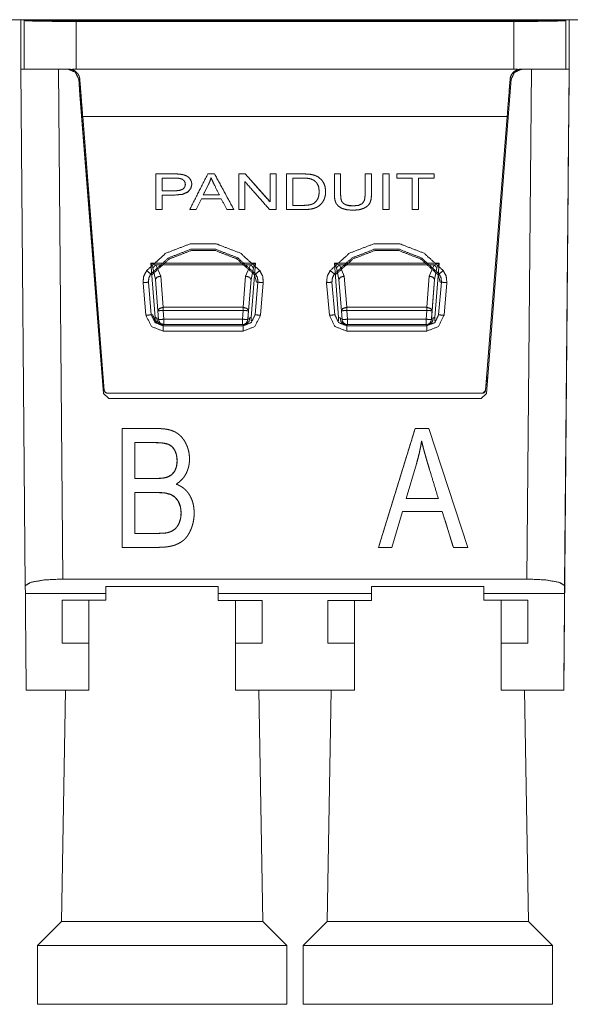
# Paper-space layout 'A-SIZE' of a CAD drawing. Units: inches. Extents: x 1.18 to 10.02, y 2.77 to 7.56.
# Drawn here: x 3.83 to 4.34, y 5.83 to 6.74 of the extents above; entities that cross this region are included whole.
import ezdxf

# ---------------------------------------------------------------- set-up
doc = ezdxf.new("R2010")
doc.units = ezdxf.units.IN
doc.header["$MEASUREMENT"] = 0
doc.layers.add('1', color=7, linetype='Continuous')

psp = doc.layouts.new('A-SIZE')

# ---------------------------------------------------------------- linework, layer by layer
at = {"layer": '1', "color": 163, "linetype": 'Continuous', "lineweight": 18}
psp.add_line((5.4124, 6.74379), (1.2374, 6.74379), dxfattribs=at)
at = {"layer": '1', "color": 30, "linetype": 'Continuous', "lineweight": 18}
for p, q in [((3.83521, 6.74379), (3.83521, 6.69794)), ((3.83521, 6.74379), (3.83521, 6.7432)), ((3.83521, 6.7432), (3.83521, 6.69794)), ((3.83814, 6.7432), (3.83814, 6.7438)), ((3.83825, 6.74299), (3.83814, 6.7432)), ((3.83825, 6.69794), (3.83825, 6.74299)), ((3.85314, 6.74379), (3.85314, 6.74294)), ((4.32492, 6.74294), (3.85314, 6.74294)), ((4.29181, 6.74215), (3.88624, 6.74215)), ((3.88624, 6.74215), (3.88624, 6.69794)), ((4.29181, 6.69794), (4.29181, 6.74215)), ((4.32492, 6.74294), (4.32492, 6.74379)), ((4.33992, 6.7432), (4.33982, 6.74299)), ((4.33982, 6.74299), (4.33982, 6.69794)), ((4.33992, 6.7438), (4.33992, 6.7432)), ((4.34294, 6.69794), (4.34294, 6.74379)), ((4.34294, 6.7432), (4.34294, 6.74379)), ((4.34294, 6.69794), (4.34294, 6.7432)), ((3.88624, 6.69794), (4.29181, 6.69794)), ((4.29828, 6.69794), (4.28993, 6.69345)), ((4.28751, 6.67864), (4.28831, 6.68872)), ((4.28831, 6.68872), (4.2883, 6.68872)), ((4.28558, 6.65413), (3.89247, 6.65413)), ((3.89247, 6.65413), (3.91246, 6.40024)), ((4.2656, 6.40024), (4.28558, 6.65413)), ((3.96588, 6.59706), (3.96588, 6.59706)), ((3.96588, 6.59706), (3.96588, 6.58524)), ((3.98326, 6.60065), (3.98326, 6.60065)), ((4.01458, 6.60096), (4.03248, 6.56791)), ((4.0426, 6.59388), (4.0426, 6.56791)), ((4.04299, 6.60096), (4.06598, 6.57501)), ((4.07153, 6.60096), (4.07153, 6.56791)), ((4.08126, 6.60096), (4.08126, 6.60096)), ((4.08706, 6.59706), (4.08706, 6.59706)), ((4.08706, 6.59706), (4.08706, 6.57181)), ((4.17637, 6.60096), (4.17637, 6.56791)), ((4.2035, 6.59706), (4.2035, 6.56791)), ((4.21797, 6.60096), (4.21797, 6.59706)), ((3.96588, 6.58524), (3.96588, 6.58524)), ((3.96588, 6.58524), (3.97575, 6.58524)), ((4.00896, 6.59118), (4.00415, 6.58148)), ((3.96588, 6.58135), (3.96588, 6.58135)), ((3.96588, 6.58135), (3.96588, 6.56791)), ((4.00248, 6.57792), (3.99767, 6.56791)), ((4.14283, 6.56734), (4.14283, 6.56734)), ((3.95553, 6.50836), (3.9565, 6.50762)), ((4.05156, 6.50762), (4.05252, 6.50836)), ((4.05356, 6.50079), (4.05156, 6.50762)), ((4.12553, 6.50836), (4.1265, 6.50762)), ((4.22156, 6.50762), (4.22252, 6.50836)), ((4.22356, 6.50079), (4.22156, 6.50762)), ((3.95097, 6.47004), (3.94833, 6.50025)), ((3.9533, 6.50068), (3.95595, 6.47048)), ((4.05211, 6.47048), (4.05475, 6.50068)), ((4.05475, 6.50068), (4.05356, 6.50079)), ((4.05972, 6.50025), (4.05708, 6.47004)), ((4.12097, 6.47004), (4.11833, 6.50025)), ((4.1233, 6.50068), (4.12595, 6.47048)), ((4.22211, 6.47048), (4.22475, 6.50068)), ((4.22475, 6.50068), (4.22356, 6.50079)), ((4.22972, 6.50025), (4.22708, 6.47004)), ((3.95595, 6.47048), (3.95709, 6.47058)), ((3.96696, 6.46145), (3.96695, 6.46039)), ((3.96695, 6.46039), (4.0411, 6.46039)), ((4.0411, 6.46039), (4.04111, 6.46146)), ((4.04111, 6.46152), (4.04509, 6.46236)), ((4.13195, 6.46288), (4.13696, 6.46152)), ((4.13696, 6.46145), (4.13695, 6.46039)), ((4.13695, 6.46039), (4.2111, 6.46039)), ((4.2111, 6.46039), (4.21111, 6.46146)), ((4.21111, 6.46152), (4.2151, 6.46236)), ((4.0411, 6.4554), (3.96695, 6.4554)), ((4.2111, 6.4554), (4.13695, 6.4554)), ((4.2656, 6.40024), (4.2666, 6.41293)), ((3.91495, 6.39794), (4.26311, 6.39794)), ((4.26311, 6.39794), (4.2656, 6.40024)), ((4.26311, 6.39794), (4.26311, 6.39794)), ((4.2656, 6.40024), (4.2656, 6.40024))]:
    psp.add_line(p, q, dxfattribs=at)
at = {"layer": '1', "color": 103, "linetype": 'Continuous', "lineweight": 18}
for p, q in [((3.83924, 6.2196), (3.83506, 6.69794)), ((3.87006, 6.69794), (3.87418, 6.22578)), ((4.30388, 6.22578), (4.308, 6.69794)), ((4.33805, 6.12294), (4.34307, 6.69794)), ((4.343, 6.69794), (4.33883, 6.2196)), ((4.34303, 6.69794), (4.343, 6.69794)), ((4.34303, 6.69794), (4.34306, 6.69794)), ((4.34307, 6.69794), (4.34306, 6.69794)), ((3.91167, 6.39755), (3.88875, 6.68872)), ((3.88876, 6.68872), (3.88875, 6.68872)), ((3.88989, 6.67429), (3.88876, 6.68872)), ((4.2893, 6.68872), (4.26639, 6.39755)), ((4.3422, 6.60224), (4.34294, 6.68798)), ((4.34297, 6.68798), (4.34222, 6.60224)), ((4.34297, 6.68798), (4.34294, 6.68798)), ((3.91167, 6.39755), (3.88989, 6.67429)), ((3.89089, 6.67429), (3.88989, 6.67429)), ((4.3422, 6.60224), (4.34222, 6.60224)), ((4.34214, 6.59394), (4.34213, 6.59394)), ((3.95948, 6.46791), (3.95551, 6.51835)), ((3.95748, 6.51387), (3.95551, 6.51835)), ((3.95551, 6.51835), (4.05255, 6.51835)), ((3.95551, 6.51835), (3.96015, 6.51676)), ((3.95973, 6.50313), (3.95748, 6.51387)), ((3.96015, 6.51676), (3.96471, 6.50635)), ((4.04791, 6.51676), (3.96015, 6.51676)), ((4.04335, 6.50635), (4.04791, 6.51676)), ((4.04791, 6.51676), (4.05255, 6.51835)), ((4.05058, 6.51387), (4.04833, 6.50313)), ((4.05255, 6.51835), (4.04858, 6.46791)), ((4.05255, 6.51835), (4.05058, 6.51387)), ((4.12948, 6.46791), (4.12551, 6.51835)), ((4.12748, 6.51387), (4.12551, 6.51835)), ((4.12551, 6.51835), (4.22255, 6.51835)), ((4.12551, 6.51835), (4.13015, 6.51676)), ((4.12973, 6.50313), (4.12748, 6.51387)), ((4.13015, 6.51676), (4.13471, 6.50635)), ((4.21791, 6.51676), (4.13015, 6.51676)), ((4.21335, 6.50635), (4.21791, 6.51676)), ((4.21791, 6.51676), (4.22255, 6.51835)), ((4.22058, 6.51387), (4.21833, 6.50313)), ((4.22255, 6.51835), (4.21858, 6.46791)), ((4.22255, 6.51835), (4.22058, 6.51387)), ((3.962, 6.4742), (3.95973, 6.50313)), ((3.96471, 6.50635), (3.96698, 6.47742)), ((4.04107, 6.47742), (4.04335, 6.50635)), ((4.04549, 6.46699), (4.04833, 6.50313)), ((4.04833, 6.50313), (4.04606, 6.4742)), ((4.132, 6.4742), (4.12973, 6.50313)), ((4.13471, 6.50635), (4.13698, 6.47742)), ((4.21107, 6.47742), (4.21335, 6.50635)), ((4.21549, 6.46699), (4.21833, 6.50313)), ((4.21833, 6.50313), (4.21606, 6.4742)), ((3.96264, 6.46602), (3.962, 6.4742)), ((3.96698, 6.47742), (4.04107, 6.47742)), ((3.96698, 6.47459), (3.96763, 6.46641)), ((4.04107, 6.47459), (3.96698, 6.47459)), ((4.04043, 6.46641), (4.04107, 6.47459)), ((4.04606, 6.4742), (4.04541, 6.46602)), ((4.13264, 6.46602), (4.132, 6.4742)), ((4.13698, 6.47742), (4.21107, 6.47742)), ((4.21107, 6.47459), (4.13698, 6.47459)), ((4.13698, 6.47459), (4.13763, 6.46641)), ((4.21043, 6.46641), (4.21107, 6.47459)), ((4.21606, 6.4742), (4.21541, 6.46602)), ((3.96098, 6.46771), (3.96257, 6.46699)), ((3.96763, 6.46641), (4.04043, 6.46641)), ((4.04541, 6.46602), (4.04549, 6.46699)), ((4.04549, 6.46699), (4.04708, 6.46771)), ((4.13098, 6.46771), (4.13257, 6.46699)), ((4.13763, 6.46641), (4.21043, 6.46641)), ((4.21541, 6.46602), (4.21549, 6.46699)), ((4.21549, 6.46699), (4.21708, 6.46771)), ((3.96343, 6.46276), (3.96227, 6.46276)), ((3.96763, 6.46141), (4.04043, 6.46141)), ((4.04556, 6.46276), (4.04463, 6.46276)), ((4.13343, 6.46276), (4.13227, 6.46276)), ((4.13763, 6.46141), (4.21043, 6.46141)), ((4.21556, 6.46276), (4.21463, 6.46276)), ((3.91665, 6.39294), (3.91167, 6.39755)), ((3.91167, 6.39755), (3.91167, 6.39755)), ((3.91167, 6.39755), (3.91666, 6.39294)), ((4.2614, 6.39294), (3.91665, 6.39294)), ((4.26639, 6.39755), (4.2614, 6.39294)), ((3.92903, 6.36513), (3.92903, 6.25513)), ((3.92903, 6.36513), (3.94546, 6.36513)), ((3.92903, 6.36513), (3.92903, 6.36513)), ((4.20034, 6.36513), (4.16645, 6.25513)), ((4.21293, 6.36513), (4.20034, 6.36513)), ((4.20034, 6.36513), (4.20034, 6.36513)), ((4.24903, 6.25513), (4.21293, 6.36513)), ((3.9407, 6.35216), (3.9407, 6.35216)), ((3.9407, 6.3189), (3.9407, 6.35216)), ((4.20636, 6.35356), (4.20636, 6.35356)), ((4.19192, 6.30029), (4.2016, 6.33257)), ((3.9407, 6.3189), (3.9407, 6.3189)), ((3.9407, 6.2681), (3.9407, 6.30592)), ((3.9407, 6.30592), (3.9407, 6.30592)), ((4.22183, 6.30029), (4.19192, 6.30029)), ((4.17885, 6.25513), (4.18855, 6.28845)), ((4.18855, 6.28845), (4.22544, 6.28845)), ((4.22544, 6.28845), (4.23573, 6.25513)), ((4.22544, 6.28845), (4.22544, 6.28845)), ((3.9407, 6.2681), (3.9407, 6.2681)), ((3.97063, 6.26864), (3.97063, 6.26864)), ((3.97736, 6.27165), (3.97736, 6.27165)), ((3.92903, 6.25513), (3.96268, 6.25513)), ((3.92903, 6.25513), (3.92903, 6.25513)), ((4.16645, 6.25513), (4.17885, 6.25513)), ((4.16645, 6.25513), (4.16645, 6.25513)), ((4.23573, 6.25513), (4.24903, 6.25513)), ((4.23573, 6.25513), (4.23573, 6.25513)), ((3.83924, 6.2196), (3.8393, 6.21244)), ((4.30388, 6.22578), (3.87418, 6.22578)), ((4.33877, 6.21244), (4.33883, 6.2196)), ((3.8393, 6.21244), (3.91401, 6.21244)), ((3.914, 6.21875), (4.018, 6.21875)), ((3.914, 6.21875), (3.91401, 6.21244)), ((3.91401, 6.21875), (3.91401, 6.20623)), ((4.01801, 6.21244), (4.018, 6.21875)), ((4.01801, 6.21244), (4.16007, 6.21244)), ((4.16006, 6.21875), (4.26406, 6.21875)), ((4.16006, 6.21875), (4.16007, 6.21244)), ((4.16007, 6.21875), (4.16007, 6.206)), ((4.26407, 6.21244), (4.26406, 6.21875)), ((4.26407, 6.21244), (4.33877, 6.21244)), ((3.87351, 6.20624), (3.87351, 6.16638)), ((3.91401, 6.20623), (3.87351, 6.20623)), ((3.89801, 6.20624), (3.89801, 6.16638)), ((3.89802, 6.20624), (3.89802, 6.12294)), ((4.05851, 6.206), (4.01801, 6.206)), ((4.03401, 6.206), (4.03401, 6.16638)), ((4.16007, 6.206), (4.11957, 6.206)), ((4.11958, 6.206), (4.11958, 6.16638)), ((4.14408, 6.20601), (4.14408, 6.12294)), ((4.14408, 6.206), (4.14408, 6.16638)), ((4.30457, 6.20623), (4.26407, 6.20623)), ((4.28008, 6.20624), (4.28008, 6.16638)), ((3.87351, 6.16638), (3.89801, 6.16638)), ((4.03401, 6.16638), (4.05851, 6.16638)), ((4.11958, 6.16638), (4.14408, 6.16638)), ((4.28008, 6.16638), (4.30458, 6.16638)), ((3.84009, 6.12294), (3.89802, 6.12294)), ((3.89802, 6.12294), (3.89802, 6.12294)), ((4.03402, 6.12294), (4.14408, 6.12294)), ((4.14408, 6.12294), (4.14408, 6.12294)), ((4.28008, 6.12294), (4.33801, 6.12294)), ((4.33805, 6.12294), (4.33801, 6.12294))]:
    psp.add_line(p, q, dxfattribs=at)
at = {"layer": '1', "color": 7, "linetype": 'Continuous', "lineweight": 18}
for p, q in [((3.87645, 6.12294), (3.87271, 5.90862)), ((4.05935, 5.90862), (4.05561, 6.12294)), ((4.12251, 6.12294), (4.11877, 5.90862)), ((4.30542, 5.90862), (4.30168, 6.12294)), ((3.87271, 5.90862), (3.85053, 5.88644)), ((4.08153, 5.88644), (4.05935, 5.90862)), ((4.11877, 5.90862), (4.09659, 5.88644)), ((4.32759, 5.88644), (4.30542, 5.90862)), ((3.85053, 5.88644), (3.85053, 5.83194)), ((4.08153, 5.83194), (4.08153, 5.88644)), ((4.09659, 5.88644), (4.09659, 5.83194)), ((4.32759, 5.83194), (4.32759, 5.88644))]:
    psp.add_line(p, q, dxfattribs=at)
at = {"layer": '1', "color": 103, "linetype": 'Continuous', "lineweight": 18}
for centre, start, end in [((3.96763, 6.46641), 184.5, 270), ((4.04043, 6.46641), 270, 355.36267), ((4.13763, 6.46641), 184.5, 270), ((4.21043, 6.46641), 270, 355.36267)]:
    psp.add_arc(centre, 0.005, start, end, dxfattribs=at)
at = {"layer": '1', "color": 30, "linetype": 'Continuous', "lineweight": 18}
for points, knots in [([(3.85314, 6.74294), (3.84258, 6.74302), (3.83814, 6.7432)], [0, 0, 0.703908, 1, 1]), ([(3.83825, 6.74299), (3.84202, 6.74267), (3.85245, 6.7424), (3.86797, 6.74222), (3.88624, 6.74215)], [0, 0, 0.07882, 0.296147, 0.619424, 1, 1]), ([(4.29181, 6.74215), (4.31008, 6.74222), (4.32561, 6.7424), (4.33604, 6.74267), (4.33982, 6.74299)], [0, 0, 0.380499, 0.703748, 0.921098, 1, 1]), ([(4.33992, 6.7432), (4.33548, 6.74302), (4.32492, 6.74294)], [0, 0, 0.296182, 1, 1]), ([(3.87978, 6.69794), (3.84376, 6.69794), (3.83825, 6.69794)], [0, 0, 0.86714, 1, 1]), ([(3.87978, 6.69794), (3.88077, 6.69789), (3.88176, 6.69774)], [0, 0, 0.499378, 1, 1]), ([(3.88624, 6.69794), (3.88399, 6.69789), (3.88176, 6.69774)], [0, 0, 0.50056, 1, 1]), ([(3.88176, 6.69774), (3.88265, 6.69752), (3.8835, 6.69722), (3.8839, 6.69705), (3.8843, 6.69686), (3.88468, 6.69666), (3.88505, 6.69644), (3.88573, 6.69598), (3.88637, 6.69547), (3.88666, 6.6952), (3.88695, 6.69492), (3.88722, 6.69463), (3.88747, 6.69433), (3.88836, 6.69307), (3.88904, 6.69171), (3.8893, 6.69099), (3.88951, 6.69025), (3.88966, 6.6895), (3.88975, 6.68872)], [0, 0, 0.071536, 0.14078, 0.174819, 0.208532, 0.241999, 0.274983, 0.339263, 0.401979, 0.432968, 0.463768, 0.49445, 0.524906, 0.644031, 0.761623, 0.82082, 0.880248, 0.939821, 1, 1]), ([(4.2883, 6.68872), (4.28854, 6.69025), (4.289, 6.69169), (4.28915, 6.69204), (4.28931, 6.69239), (4.28949, 6.69273), (4.28968, 6.69307), (4.2901, 6.69371), (4.29057, 6.69432), (4.29109, 6.6949), (4.29167, 6.69545), (4.2923, 6.69596), (4.29299, 6.69643), (4.29374, 6.69685), (4.29454, 6.69722), (4.29539, 6.69752), (4.29629, 6.69774)], [0, 0, 0.119277, 0.236745, 0.266204, 0.295771, 0.325518, 0.355278, 0.414634, 0.474269, 0.534606, 0.596096, 0.659341, 0.723969, 0.78994, 0.857988, 0.928097, 1, 1]), ([(4.28993, 6.69345), (4.28934, 6.69243), (4.28886, 6.69131), (4.28867, 6.69071), (4.28851, 6.69007), (4.28838, 6.68941), (4.28831, 6.68872)], [0, 0, 0.232646, 0.474526, 0.600097, 0.729584, 0.863033, 1, 1]), ([(4.29181, 6.69794), (4.29406, 6.69789), (4.29629, 6.69774)], [0, 0, 0.50056, 1, 1]), ([(4.29629, 6.69774), (4.29728, 6.69789), (4.29827, 6.69794)], [0, 0, 0.500622, 1, 1]), ([(4.33982, 6.69794), (4.33429, 6.69794), (4.29827, 6.69794)], [0, 0, 0.13296, 1, 1]), ([(3.98326, 6.60065), (3.98044, 6.60089), (3.9766, 6.60096), (3.96008, 6.60096)], [0, 0, 0.12198, 0.287755, 1, 1]), ([(3.96041, 6.60096), (3.9766, 6.60096), (3.98044, 6.60089), (3.98326, 6.60065)], [0, 0, 0.708059, 0.876246, 1, 1]), ([(3.96588, 6.58135), (3.9771, 6.58135), (3.98496, 6.58207), (3.98994, 6.58426), (3.9926, 6.58751), (3.99349, 6.5914), (3.99317, 6.59376), (3.99217, 6.59591), (3.99062, 6.59773), (3.98866, 6.5991), (3.98622, 6.60006), (3.98326, 6.60065)], [0, 0, 0.234116, 0.398749, 0.512409, 0.600024, 0.683257, 0.73301, 0.782526, 0.832365, 0.882385, 0.937046, 1, 1]), ([(3.96588, 6.59706), (3.97708, 6.59706), (3.98039, 6.59699), (3.98247, 6.59677), (3.98452, 6.59604), (3.98614, 6.59482), (3.98718, 6.59319), (3.98752, 6.59126), (3.98693, 6.58873), (3.98516, 6.58682), (3.98199, 6.58564), (3.97719, 6.58524), (3.96588, 6.58524)], [0, 0, 0.22661, 0.293735, 0.336093, 0.380041, 0.4211, 0.460142, 0.499784, 0.552519, 0.605123, 0.673634, 0.771126, 1, 1]), ([(3.98766, 6.59956), (3.98866, 6.5991), (3.99062, 6.59773), (3.99217, 6.59591), (3.99317, 6.59376), (3.99349, 6.5914), (3.9926, 6.58751), (3.98994, 6.58426), (3.98844, 6.58328)], [0, 0, 0.053015, 0.169257, 0.285077, 0.400148, 0.515768, 0.709192, 0.912787, 1, 1]), ([(4.00895, 6.59118), (4.01031, 6.59432), (4.01132, 6.59749)], [0, 0, 0.507587, 1, 1]), ([(4.01132, 6.59749), (4.01031, 6.59432), (4.00896, 6.59118)], [0, 0, 0.492413, 1, 1]), ([(4.01132, 6.59749), (4.0126, 6.59444), (4.01442, 6.59064), (4.01899, 6.58148)], [0, 0, 0.186359, 0.423598, 1, 1]), ([(4.08126, 6.60096), (4.09634, 6.60096), (4.10085, 6.60084), (4.10414, 6.60049), (4.10762, 6.59957), (4.11055, 6.59812), (4.11358, 6.5956), (4.11574, 6.59247), (4.11702, 6.58879), (4.11745, 6.58462), (4.11716, 6.58107), (4.11629, 6.57794), (4.11496, 6.57528), (4.11331, 6.57313), (4.1114, 6.57143), (4.10932, 6.57013), (4.10802, 6.56955)], [0, 0, 0.233736, 0.303512, 0.354823, 0.410685, 0.461341, 0.522379, 0.581269, 0.641723, 0.706714, 0.761959, 0.812276, 0.858276, 0.900373, 0.940032, 0.977907, 1, 1]), ([(4.09706, 6.56791), (4.1008, 6.56805), (4.10409, 6.56848), (4.10693, 6.56917), (4.10932, 6.57013), (4.1114, 6.57143), (4.11331, 6.57313), (4.11496, 6.57528), (4.11629, 6.57794), (4.11716, 6.58107), (4.11745, 6.58462), (4.11702, 6.58879), (4.11574, 6.59247), (4.11358, 6.5956), (4.11055, 6.59812), (4.10762, 6.59957), (4.10414, 6.60049), (4.10084, 6.60084), (4.09634, 6.60096), (4.08126, 6.60096)], [0, 0, 0.049493, 0.093327, 0.131921, 0.166009, 0.198315, 0.232133, 0.268038, 0.307268, 0.350181, 0.397295, 0.45272, 0.50428, 0.554502, 0.606554, 0.649755, 0.697396, 0.741155, 0.800668, 1, 1]), ([(4.08706, 6.59706), (4.09625, 6.59706), (4.10071, 6.5969), (4.10374, 6.59639), (4.10673, 6.59498), (4.10923, 6.59265), (4.11092, 6.58927), (4.11148, 6.58469), (4.11119, 6.58122), (4.11033, 6.57831), (4.10895, 6.57596), (4.10713, 6.57413)], [0, 0, 0.210522, 0.312635, 0.383116, 0.458667, 0.536967, 0.623493, 0.729286, 0.808865, 0.878441, 0.940893, 1, 1]), ([(4.12551, 6.60096), (4.12551, 6.58187), (4.12594, 6.57717), (4.12719, 6.57358), (4.12942, 6.57091), (4.13277, 6.56895), (4.13724, 6.56774), (4.14283, 6.56734), (4.14855, 6.56781), (4.15305, 6.56919), (4.15635, 6.57129), (4.15844, 6.57396), (4.15956, 6.5774), (4.15994, 6.58187), (4.15994, 6.60096)], [0, 0, 0.211771, 0.264104, 0.306258, 0.34487, 0.387902, 0.439307, 0.501483, 0.565123, 0.61737, 0.660735, 0.698286, 0.738465, 0.788229, 1, 1]), ([(4.15414, 6.58189), (4.15346, 6.57667), (4.15143, 6.57348), (4.1478, 6.57184), (4.14233, 6.57129), (4.13888, 6.57157), (4.13601, 6.5724), (4.13381, 6.57374), (4.13236, 6.57555), (4.13157, 6.57815), (4.13131, 6.58189), (4.13131, 6.60096)], [0, 0, 0.094858, 0.163179, 0.235198, 0.334356, 0.396822, 0.450657, 0.497227, 0.538977, 0.588078, 0.65572, 1, 1]), ([(4.13131, 6.60096), (4.13131, 6.58189), (4.13157, 6.57815), (4.13236, 6.57555), (4.13381, 6.57374), (4.13601, 6.5724), (4.14229, 6.57129)], [0, 0, 0.518271, 0.620098, 0.69401, 0.756859, 0.826965, 1, 1]), ([(4.15994, 6.60096), (4.15994, 6.58187), (4.15956, 6.5774), (4.15844, 6.57396), (4.15635, 6.57129), (4.15306, 6.56919), (4.1497, 6.56805)], [0, 0, 0.501847, 0.619775, 0.714991, 0.803978, 0.90674, 1, 1]), ([(4.10713, 6.57413), (4.10541, 6.57315), (4.1032, 6.57242), (4.10026, 6.57196), (4.0964, 6.57181), (4.08706, 6.57181)], [0, 0, 0.096572, 0.2104, 0.355279, 0.544094, 1, 1]), ([(3.95157, 6.51139), (3.96947, 6.52755), (3.99197, 6.53621), (4.01608, 6.53621), (4.03859, 6.52755), (4.05649, 6.51139)], [0, 0, 0.199999, 0.399998, 0.6, 0.799998, 1, 1]), ([(4.05252, 6.50836), (4.03598, 6.52329), (4.01517, 6.5313), (3.99288, 6.5313), (3.97208, 6.52329), (3.95553, 6.50836)], [0, 0, 0.200002, 0.400001, 0.600001, 0.800001, 1, 1]), ([(4.05156, 6.50762), (4.03534, 6.52224), (4.01495, 6.53006), (3.99311, 6.53006), (3.97273, 6.52224), (3.9565, 6.50762)], [0, 0, 0.200002, 0.4, 0.6, 0.799998, 1, 1]), ([(4.12157, 6.51139), (4.13947, 6.52755), (4.16197, 6.53621), (4.18608, 6.53621), (4.20859, 6.52755), (4.22649, 6.51139)], [0, 0, 0.199999, 0.399998, 0.6, 0.799998, 1, 1]), ([(4.22252, 6.50836), (4.20598, 6.52329), (4.18517, 6.5313), (4.16288, 6.5313), (4.14208, 6.52329), (4.12553, 6.50836)], [0, 0, 0.200002, 0.400001, 0.600001, 0.800001, 1, 1]), ([(4.22156, 6.50762), (4.20534, 6.52224), (4.18495, 6.53006), (4.16311, 6.53006), (4.14273, 6.52224), (4.1265, 6.50762)], [0, 0, 0.200002, 0.4, 0.6, 0.799998, 1, 1]), ([(3.94833, 6.50025), (3.94891, 6.50612), (3.95157, 6.51139)], [0, 0, 0.500006, 1, 1]), ([(4.05649, 6.51139), (4.05915, 6.50612), (4.05973, 6.50025)], [0, 0, 0.499987, 1, 1]), ([(4.11833, 6.50025), (4.11891, 6.50612), (4.12157, 6.51139)], [0, 0, 0.500006, 1, 1]), ([(4.22649, 6.51139), (4.22915, 6.50612), (4.22973, 6.50025)], [0, 0, 0.499987, 1, 1]), ([(3.95553, 6.50836), (3.9537, 6.50473), (3.9533, 6.50068)], [0, 0, 0.500004, 1, 1]), ([(4.05475, 6.50068), (4.05435, 6.50473), (4.05252, 6.50836)], [0, 0, 0.500007, 1, 1]), ([(4.12553, 6.50836), (4.1237, 6.50473), (4.1233, 6.50068)], [0, 0, 0.500004, 1, 1]), ([(4.22475, 6.50068), (4.22435, 6.50473), (4.22252, 6.50836)], [0, 0, 0.500007, 1, 1]), ([(3.96695, 6.4554), (3.95612, 6.45961), (3.95097, 6.47004)], [0, 0, 0.500003, 1, 1]), ([(3.95595, 6.47048), (3.95949, 6.46329), (3.96695, 6.46039)], [0, 0, 0.499992, 1, 1]), ([(3.95709, 6.47058), (3.96026, 6.46413), (3.96696, 6.46152)], [0, 0, 0.499998, 1, 1]), ([(4.0411, 6.46039), (4.04857, 6.46329), (4.05211, 6.47048)], [0, 0, 0.500008, 1, 1]), ([(4.05708, 6.47004), (4.05194, 6.45961), (4.0411, 6.4554)], [0, 0, 0.499997, 1, 1]), ([(4.13695, 6.4554), (4.12612, 6.45961), (4.12097, 6.47004)], [0, 0, 0.500003, 1, 1]), ([(4.12595, 6.47048), (4.12949, 6.46329), (4.13695, 6.46039)], [0, 0, 0.499992, 1, 1]), ([(4.2111, 6.46039), (4.21857, 6.46329), (4.22211, 6.47048)], [0, 0, 0.500008, 1, 1]), ([(4.22708, 6.47004), (4.22194, 6.45961), (4.2111, 6.4554)], [0, 0, 0.499997, 1, 1]), ([(3.91246, 6.40024), (3.91325, 6.3986), (3.91495, 6.39794)], [0, 0, 0.49999, 1, 1]), ([(4.26311, 6.39794), (4.2648, 6.3986), (4.2656, 6.40024)], [0, 0, 0.499934, 1, 1])]:
    psp.add_open_spline(points, degree=1, knots=knots, dxfattribs=at)
at = {"layer": '1', "color": 103, "linetype": 'Continuous', "lineweight": 18}
for points, knots in [([(3.83506, 6.69794), (3.83975, 6.69794), (3.87006, 6.69794)], [0, 0, 0.133962, 1, 1]), ([(3.88875, 6.68872), (3.88557, 6.69528), (3.87878, 6.69794)], [0, 0, 0.499997, 1, 1]), ([(3.88029, 6.69783), (3.87961, 6.69791), (3.8792, 6.69793), (3.87879, 6.69794)], [0, 0, 0.454448, 0.727182, 1, 1]), ([(4.29927, 6.69794), (4.29248, 6.69528), (4.2893, 6.68872)], [0, 0, 0.49999, 1, 1]), ([(4.308, 6.69794), (4.33831, 6.69794), (4.343, 6.69794)], [0, 0, 0.865956, 1, 1]), ([(3.96015, 6.51676), (3.9587, 6.51544), (3.95748, 6.51387)], [0, 0, 0.497649, 1, 1]), ([(4.04791, 6.51676), (4.04936, 6.51544), (4.05058, 6.51387)], [0, 0, 0.497579, 1, 1]), ([(4.13015, 6.51676), (4.1287, 6.51544), (4.12748, 6.51387)], [0, 0, 0.497649, 1, 1]), ([(4.21791, 6.51676), (4.21936, 6.51544), (4.22058, 6.51387)], [0, 0, 0.497579, 1, 1]), ([(3.96471, 6.50635), (3.9611, 6.50528), (3.95973, 6.50313)], [0, 0, 0.595196, 1, 1]), ([(4.04335, 6.50635), (4.04696, 6.50528), (4.04833, 6.50313)], [0, 0, 0.595154, 1, 1]), ([(4.13471, 6.50635), (4.1311, 6.50528), (4.12973, 6.50313)], [0, 0, 0.595196, 1, 1]), ([(4.21335, 6.50635), (4.21696, 6.50528), (4.21833, 6.50313)], [0, 0, 0.595154, 1, 1]), ([(3.96698, 6.47742), (3.96338, 6.47635), (3.962, 6.4742)], [0, 0, 0.595196, 1, 1]), ([(4.04107, 6.47742), (4.04468, 6.47635), (4.04606, 6.4742)], [0, 0, 0.595179, 1, 1]), ([(4.13698, 6.47742), (4.13338, 6.47635), (4.132, 6.4742)], [0, 0, 0.595196, 1, 1]), ([(4.21107, 6.47742), (4.21468, 6.47635), (4.21606, 6.4742)], [0, 0, 0.595179, 1, 1]), ([(3.95948, 6.46791), (3.95987, 6.46786), (3.96026, 6.46782), (3.96063, 6.46777), (3.96098, 6.46771)], [0, 0, 0.261834, 0.518272, 0.764299, 1, 1]), ([(3.96098, 6.46771), (3.96166, 6.46412), (3.96343, 6.46276)], [0, 0, 0.620624, 1, 1]), ([(4.04708, 6.46771), (4.0464, 6.46412), (4.04463, 6.46276)], [0, 0, 0.620687, 1, 1]), ([(4.04708, 6.46771), (4.04744, 6.46777), (4.04781, 6.46782), (4.04819, 6.46786), (4.04858, 6.46791)], [0, 0, 0.237339, 0.48527, 0.739804, 1, 1]), ([(4.12948, 6.46791), (4.12987, 6.46786), (4.13026, 6.46782), (4.13063, 6.46777), (4.13098, 6.46771)], [0, 0, 0.261834, 0.518272, 0.764299, 1, 1]), ([(4.13098, 6.46771), (4.13166, 6.46412), (4.13343, 6.46276)], [0, 0, 0.620624, 1, 1]), ([(4.21463, 6.46276), (4.2164, 6.46412), (4.21708, 6.46771)], [0, 0, 0.379313, 1, 1]), ([(4.21708, 6.46771), (4.21744, 6.46777), (4.21781, 6.46782), (4.21819, 6.46786), (4.21858, 6.46791)], [0, 0, 0.237339, 0.48527, 0.739804, 1, 1]), ([(3.97905, 6.31366), (3.98178, 6.31558), (3.98422, 6.31783), (3.98533, 6.31908), (3.98635, 6.32041), (3.98726, 6.3218), (3.98807, 6.32325), (3.98845, 6.32399), (3.9888, 6.32475), (3.98913, 6.32552), (3.98944, 6.3263), (3.98999, 6.32787), (3.99045, 6.32947), (3.99081, 6.33109), (3.99109, 6.33274), (3.99127, 6.3344), (3.99136, 6.33607), (3.99129, 6.33939), (3.99087, 6.34268), (3.99053, 6.34432), (3.99011, 6.34594), (3.9896, 6.34752), (3.98902, 6.34908), (3.98836, 6.35059), (3.98763, 6.35208), (3.98723, 6.35281), (3.98681, 6.35353), (3.98636, 6.35424), (3.9859, 6.35494), (3.98381, 6.35753), (3.98136, 6.35979), (3.98069, 6.3603), (3.98, 6.36078), (3.9793, 6.36123), (3.97859, 6.36165), (3.97711, 6.36241), (3.97557, 6.36305), (3.97479, 6.36333), (3.97399, 6.36359), (3.97318, 6.36383), (3.97238, 6.36403), (3.97075, 6.36439), (3.96912, 6.36466), (3.96747, 6.36487), (3.96581, 6.36501), (3.96415, 6.36509), (3.96248, 6.36513), (3.96164, 6.36513), (3.96081, 6.36513), (3.95913, 6.36513), (3.95746, 6.36513), (3.94241, 6.36513), (3.92903, 6.36513)], [0, 0, 0.031249, 0.062357, 0.078048, 0.093739, 0.109316, 0.124868, 0.132656, 0.14046, 0.148285, 0.156137, 0.171805, 0.187394, 0.202956, 0.218538, 0.2342, 0.249872, 0.281007, 0.312113, 0.327777, 0.34345, 0.359028, 0.374553, 0.390064, 0.405597, 0.413386, 0.4212, 0.429054, 0.436916, 0.468102, 0.499321, 0.507193, 0.515036, 0.522839, 0.530624, 0.546168, 0.56177, 0.569621, 0.577484, 0.585323, 0.593136, 0.608709, 0.624251, 0.639793, 0.655361, 0.670976, 0.686631, 0.694464, 0.702298, 0.717969, 0.733636, 0.874653, 1, 1]), ([(3.9407, 6.3189), (3.9598, 6.3189), (3.96645, 6.31923), (3.97092, 6.32019), (3.97483, 6.32238), (3.97763, 6.32565), (3.97932, 6.32998), (3.97989, 6.33527), (3.97936, 6.34041), (3.97779, 6.3449), (3.97523, 6.34842), (3.97176, 6.35061), (3.96645, 6.35176), (3.95835, 6.35216), (3.9407, 6.35216)], [0, 0, 0.193572, 0.261122, 0.307499, 0.352868, 0.396483, 0.443589, 0.497579, 0.549942, 0.598122, 0.642234, 0.683814, 0.738871, 0.821074, 1, 1]), ([(3.9407, 6.35216), (3.9531, 6.35216), (3.95621, 6.35216), (3.95776, 6.35216), (3.95853, 6.35216), (3.95931, 6.35215), (3.96086, 6.35213), (3.96241, 6.35207), (3.96396, 6.35199), (3.96551, 6.35186), (3.96705, 6.35169), (3.96859, 6.35145), (3.96935, 6.3513), (3.97011, 6.35112), (3.97086, 6.35092), (3.9716, 6.35067), (3.97231, 6.35038), (3.973, 6.35004), (3.97334, 6.34984), (3.97367, 6.34964), (3.97399, 6.34942), (3.97431, 6.34919), (3.97547, 6.34817), (3.97648, 6.347), (3.97693, 6.34637), (3.97734, 6.34571), (3.97772, 6.34504), (3.97805, 6.34434), (3.97836, 6.34364), (3.97864, 6.34292), (3.97889, 6.34218), (3.97911, 6.34144), (3.97946, 6.33994), (3.9797, 6.33842), (3.97984, 6.33689), (3.97989, 6.33535), (3.97988, 6.33457), (3.97985, 6.3338), (3.9798, 6.33303), (3.97972, 6.33227), (3.97949, 6.33075), (3.97914, 6.32925), (3.97891, 6.32851), (3.97865, 6.32778), (3.97835, 6.32706), (3.97802, 6.32637), (3.97765, 6.32569), (3.97724, 6.32503), (3.97679, 6.3244), (3.9763, 6.3238), (3.97521, 6.32271), (3.97399, 6.32176), (3.97334, 6.32134), (3.97266, 6.32096), (3.97197, 6.32062), (3.97126, 6.32032), (3.9709, 6.32018), (3.97053, 6.32005), (3.97016, 6.31994), (3.96979, 6.31983), (3.96903, 6.31965), (3.96827, 6.31949), (3.96675, 6.31926), (3.96523, 6.3191), (3.9637, 6.31899), (3.96217, 6.31893), (3.9614, 6.31891), (3.96064, 6.3189), (3.95987, 6.3189), (3.9591, 6.3189), (3.95297, 6.3189), (3.9407, 6.3189)], [0, 0, 0.125543, 0.156931, 0.172623, 0.180471, 0.188315, 0.204009, 0.219702, 0.23541, 0.251137, 0.266879, 0.282601, 0.290459, 0.298324, 0.306208, 0.314076, 0.321893, 0.329697, 0.333608, 0.337531, 0.341475, 0.345425, 0.361088, 0.376739, 0.384616, 0.392464, 0.400266, 0.408057, 0.415853, 0.423668, 0.431519, 0.439377, 0.45498, 0.470516, 0.486054, 0.501655, 0.509491, 0.517324, 0.525124, 0.532912, 0.548449, 0.564018, 0.571862, 0.579727, 0.587562, 0.595363, 0.603162, 0.610977, 0.618844, 0.626712, 0.642297, 0.657887, 0.665755, 0.673624, 0.68145, 0.689263, 0.693176, 0.697091, 0.701021, 0.704962, 0.712834, 0.720665, 0.736236, 0.751749, 0.767244, 0.782744, 0.790496, 0.79825, 0.806007, 0.813765, 0.875844, 1, 1]), ([(4.2016, 6.33257), (4.20304, 6.33776), (4.20432, 6.34299), (4.20543, 6.34826), (4.20636, 6.35356)], [0, 0, 0.250038, 0.500067, 0.750034, 1, 1]), ([(4.20636, 6.35356), (4.20717, 6.35019), (4.20803, 6.34683), (4.20893, 6.34349), (4.20986, 6.34015), (4.21082, 6.33681), (4.2118, 6.33349), (4.2128, 6.33017), (4.2138, 6.32685), (4.22183, 6.30029)], [0, 0, 0.062502, 0.124994, 0.187482, 0.249983, 0.312484, 0.374986, 0.437483, 0.499988, 1, 1]), ([(3.96268, 6.25513), (3.96537, 6.25518), (3.96804, 6.25533), (3.9707, 6.25562), (3.97334, 6.25605), (3.97465, 6.25634), (3.97595, 6.25667), (3.9766, 6.25686), (3.97725, 6.25707), (3.97789, 6.25729), (3.97852, 6.25752), (3.98098, 6.2586), (3.98333, 6.25992), (3.9839, 6.26029), (3.98445, 6.26068), (3.98499, 6.26108), (3.98552, 6.2615), (3.98653, 6.26238), (3.98748, 6.26332), (3.98836, 6.26433), (3.98918, 6.26539), (3.98957, 6.26595), (3.98995, 6.26651), (3.99031, 6.26708), (3.99066, 6.26766), (3.99191, 6.27004), (3.99298, 6.27249), (3.99345, 6.27375), (3.99388, 6.27502), (3.99426, 6.27632), (3.9946, 6.27763), (3.99513, 6.28026), (3.99547, 6.28292), (3.99558, 6.28426), (3.99564, 6.2856), (3.99566, 6.28695), (3.99564, 6.2883), (3.99547, 6.29098), (3.9951, 6.29363), (3.99483, 6.29495), (3.99451, 6.29625), (3.99414, 6.29754), (3.9937, 6.29882), (3.99264, 6.3013), (3.99136, 6.30366), (3.99063, 6.30479), (3.98984, 6.30588), (3.98942, 6.30641), (3.98898, 6.30693), (3.98853, 6.30743), (3.98807, 6.30792), (3.98609, 6.30972), (3.98391, 6.31128), (3.98275, 6.31197), (3.98154, 6.3126), (3.98031, 6.31316), (3.97905, 6.31366)], [0, 0, 0.031227, 0.062346, 0.093396, 0.124469, 0.140055, 0.155711, 0.163578, 0.171448, 0.179297, 0.187132, 0.218354, 0.249642, 0.257524, 0.265406, 0.273257, 0.281071, 0.296636, 0.312156, 0.327703, 0.34334, 0.35121, 0.359094, 0.366957, 0.37479, 0.405982, 0.437104, 0.452691, 0.468323, 0.484022, 0.499731, 0.53098, 0.562128, 0.577715, 0.593322, 0.608985, 0.62468, 0.655955, 0.687065, 0.702611, 0.718187, 0.733831, 0.749558, 0.780883, 0.812046, 0.827664, 0.843367, 0.851253, 0.859125, 0.866958, 0.874764, 0.905824, 0.936981, 0.952719, 0.968486, 0.984231, 1, 1]), ([(3.97736, 6.27165), (3.97983, 6.27422), (3.98183, 6.27775), (3.98314, 6.28207), (3.98357, 6.28701), (3.98294, 6.29277), (3.98104, 6.29771), (3.97801, 6.30157), (3.97402, 6.30409), (3.96855, 6.30547), (3.96111, 6.30592), (3.9407, 6.30592)], [0, 0, 0.049981, 0.10696, 0.170252, 0.239758, 0.32098, 0.39513, 0.463961, 0.530221, 0.609211, 0.713854, 1, 1]), ([(3.9407, 6.30592), (3.95822, 6.30592), (3.96041, 6.30592), (3.96151, 6.30592), (3.9626, 6.30591), (3.96479, 6.30583), (3.96697, 6.30566), (3.96806, 6.30553), (3.96915, 6.30538), (3.97023, 6.30519), (3.97132, 6.30495), (3.97186, 6.30481), (3.9724, 6.30466), (3.97294, 6.30449), (3.97348, 6.3043), (3.97453, 6.30387), (3.97554, 6.30336), (3.9765, 6.30277), (3.97741, 6.30209), (3.97827, 6.30134), (3.97905, 6.30052), (3.97977, 6.29965), (3.98042, 6.29872), (3.98101, 6.29775), (3.98154, 6.29675), (3.982, 6.29572), (3.98239, 6.29466), (3.98257, 6.29412), (3.98273, 6.29358), (3.98287, 6.29303), (3.983, 6.29247), (3.98338, 6.29025), (3.98355, 6.288), (3.98356, 6.28688), (3.98354, 6.28575), (3.98347, 6.28462), (3.98335, 6.28349), (3.98297, 6.28127), (3.98236, 6.27911), (3.98216, 6.27858), (3.98195, 6.27805), (3.98173, 6.27753), (3.98148, 6.27701), (3.98096, 6.276), (3.98038, 6.27503), (3.97974, 6.2741), (3.97902, 6.27321), (3.97823, 6.27239), (3.97736, 6.27165)], [0, 0, 0.2453, 0.275961, 0.291294, 0.306617, 0.337247, 0.367884, 0.38323, 0.398615, 0.414048, 0.429579, 0.437393, 0.445248, 0.453167, 0.461142, 0.477053, 0.492861, 0.508676, 0.524607, 0.540543, 0.55637, 0.572197, 0.588109, 0.604038, 0.61987, 0.635642, 0.651428, 0.659346, 0.667281, 0.675252, 0.683221, 0.714852, 0.74633, 0.762092, 0.777896, 0.793771, 0.809643, 0.841165, 0.872639, 0.880549, 0.888489, 0.896465, 0.904438, 0.920332, 0.93618, 0.952052, 0.968015, 0.984006, 1, 1]), ([(3.97063, 6.26864), (3.97017, 6.26854), (3.96971, 6.26846), (3.96924, 6.2684), (3.96878, 6.26834), (3.96785, 6.26826), (3.96691, 6.2682), (3.96504, 6.26813), (3.96317, 6.2681), (3.96224, 6.2681), (3.9613, 6.2681), (3.95943, 6.2681), (3.95568, 6.2681), (3.9407, 6.2681)], [0, 0, 0.01577, 0.031444, 0.04709, 0.062703, 0.093898, 0.125086, 0.187488, 0.249945, 0.281192, 0.312452, 0.374959, 0.499959, 1, 1]), ([(3.94128, 6.2681), (3.96269, 6.2681), (3.9675, 6.26823), (3.97063, 6.26864)], [0, 0, 0.728582, 0.892397, 1, 1]), ([(3.97736, 6.27165), (3.97582, 6.27061), (3.97416, 6.26977), (3.9733, 6.26942), (3.97242, 6.26912), (3.97153, 6.26886), (3.97063, 6.26864)], [0, 0, 0.250095, 0.500117, 0.625239, 0.750125, 0.874994, 1, 1]), ([(3.97063, 6.26864), (3.97432, 6.26984), (3.97736, 6.27165)], [0, 0, 0.523632, 1, 1]), ([(3.87418, 6.22578), (3.85669, 6.22495), (3.8439, 6.22269), (3.83924, 6.2196)], [0, 0, 0.485196, 0.845058, 1, 1]), ([(4.33883, 6.2196), (4.33416, 6.22269), (4.32137, 6.22495), (4.30388, 6.22578)], [0, 0, 0.15501, 0.51488, 1, 1]), ([(3.84009, 6.12294), (3.83986, 6.14836), (3.83949, 6.19063), (3.8393, 6.21244)], [0, 0, 0.284037, 0.756335, 1, 1]), ([(4.33877, 6.21244), (4.33871, 6.20461), (4.33843, 6.17145), (4.33801, 6.12294)], [0, 0, 0.087459, 0.458013, 1, 1])]:
    psp.add_open_spline(points, degree=1, knots=knots, dxfattribs=at)
for points in [[(4.34294, 6.68798), (4.34303, 6.69794)], [(4.34306, 6.69794), (4.34297, 6.68798)], [(4.34213, 6.59394), (4.3422, 6.60224)], [(4.34222, 6.60224), (4.34214, 6.59394)], [(3.96698, 6.47459), (3.962, 6.4742)], [(3.96698, 6.47742), (3.96698, 6.47459)], [(4.04107, 6.47459), (4.04107, 6.47742)], [(4.04606, 6.4742), (4.04107, 6.47459)], [(4.13698, 6.47459), (4.132, 6.4742)], [(4.13698, 6.47742), (4.13698, 6.47459)], [(4.21107, 6.47459), (4.21107, 6.47742)], [(4.21606, 6.4742), (4.21107, 6.47459)], [(3.95948, 6.46791), (3.95948, 6.46493)], [(3.96264, 6.46602), (3.96763, 6.46641)], [(3.96763, 6.46641), (3.96763, 6.46141)], [(4.04043, 6.46641), (4.04541, 6.46602)], [(4.04043, 6.46141), (4.04043, 6.46641)], [(4.04858, 6.46791), (4.04858, 6.46493)], [(4.12948, 6.46791), (4.12948, 6.46493)], [(4.13264, 6.46602), (4.13763, 6.46641)], [(4.13763, 6.46641), (4.13763, 6.46141)], [(4.21043, 6.46641), (4.21541, 6.46602)], [(4.21043, 6.46141), (4.21043, 6.46641)], [(4.21858, 6.46493), (4.21858, 6.46791)], [(3.92903, 6.25513), (3.92903, 6.36513)], [(4.16645, 6.25513), (4.20034, 6.36513)], [(4.23573, 6.25513), (4.22544, 6.28845)], [(3.91401, 6.21244), (3.91401, 6.20623)], [(4.01801, 6.206), (4.01801, 6.21244)], [(4.16007, 6.21244), (4.16007, 6.206)], [(4.26407, 6.20623), (4.26407, 6.21244)], [(3.87351, 6.20623), (3.87351, 6.16638)], [(4.05851, 6.16638), (4.05851, 6.206)], [(4.11957, 6.206), (4.11958, 6.16638)], [(4.30458, 6.16638), (4.30457, 6.20623)], [(3.89801, 6.16638), (3.89802, 6.12294)], [(4.03402, 6.12294), (4.03401, 6.16638)], [(4.14408, 6.16638), (4.14408, 6.12294)], [(4.28008, 6.12294), (4.28008, 6.16638)]]:
    psp.add_open_spline(points, degree=1, dxfattribs=at)
at = {"layer": '1', "color": 30, "linetype": 'Continuous', "lineweight": 18}
for points in [[(3.89247, 6.65413), (3.88975, 6.68872)], [(4.2883, 6.68872), (4.28558, 6.65413)], [(3.96008, 6.60096), (3.96008, 6.56791)], [(3.96588, 6.58524), (3.96588, 6.59706)], [(4.00833, 6.60096), (3.99152, 6.56791)], [(4.01458, 6.60096), (4.00833, 6.60096)], [(4.03248, 6.56791), (4.01458, 6.60096)], [(4.03705, 6.60096), (4.03705, 6.56791)], [(4.04299, 6.60096), (4.03705, 6.60096)], [(4.0426, 6.59388), (4.06559, 6.56791)], [(4.0426, 6.56791), (4.0426, 6.59388)], [(4.06598, 6.57501), (4.04299, 6.60096)], [(4.06598, 6.60096), (4.06598, 6.57501)], [(4.07153, 6.60096), (4.06598, 6.60096)], [(4.07153, 6.56791), (4.07153, 6.60096)], [(4.08126, 6.60096), (4.08126, 6.56791)], [(4.08706, 6.57181), (4.08706, 6.59706)], [(4.13131, 6.60096), (4.12551, 6.60096)], [(4.15414, 6.60096), (4.15414, 6.58189)], [(4.15994, 6.60096), (4.15414, 6.60096)], [(4.17057, 6.60096), (4.17057, 6.56791)], [(4.17637, 6.60096), (4.17057, 6.60096)], [(4.17637, 6.56791), (4.17637, 6.60096)], [(4.18329, 6.60096), (4.18329, 6.59706)], [(4.21797, 6.60096), (4.18329, 6.60096)], [(4.18329, 6.59706), (4.19771, 6.59706)], [(4.19771, 6.59706), (4.19771, 6.56791)], [(4.20349, 6.56791), (4.20349, 6.59706)], [(4.20349, 6.59706), (4.21797, 6.59706)], [(4.21797, 6.59706), (4.21797, 6.60096)], [(4.00415, 6.58148), (4.00895, 6.59118)], [(3.96588, 6.56791), (3.96588, 6.58135)], [(3.99767, 6.56791), (4.00248, 6.57792)], [(4.00248, 6.57792), (4.02078, 6.57792)], [(4.01899, 6.58148), (4.00415, 6.58148)], [(4.02078, 6.57792), (4.02588, 6.56791)], [(3.96008, 6.56791), (3.96588, 6.56791)], [(3.99152, 6.56791), (3.99767, 6.56791)], [(4.02588, 6.56791), (4.03248, 6.56791)], [(4.03705, 6.56791), (4.0426, 6.56791)], [(4.06559, 6.56791), (4.07153, 6.56791)], [(4.08126, 6.56791), (4.09706, 6.56791)], [(4.17057, 6.56791), (4.17637, 6.56791)], [(4.19771, 6.56791), (4.20349, 6.56791)], [(3.95157, 6.51139), (3.95553, 6.50836)], [(4.05649, 6.51139), (4.05252, 6.50836)], [(4.12157, 6.51139), (4.12553, 6.50836)], [(4.22649, 6.51139), (4.22252, 6.50836)], [(3.94833, 6.50025), (3.9533, 6.50068)], [(4.05475, 6.50068), (4.05973, 6.50025)], [(4.11833, 6.50025), (4.1233, 6.50068)], [(4.22475, 6.50068), (4.22973, 6.50025)], [(3.95097, 6.47004), (3.95595, 6.47048)], [(4.05211, 6.47048), (4.05708, 6.47004)], [(4.12097, 6.47004), (4.12595, 6.47048)], [(4.22211, 6.47048), (4.22708, 6.47004)], [(3.96695, 6.46039), (3.96695, 6.4554)], [(4.0411, 6.46039), (4.0411, 6.4554)], [(4.13695, 6.46039), (4.13695, 6.4554)], [(4.2111, 6.46039), (4.2111, 6.4554)]]:
    psp.add_open_spline(points, degree=1, dxfattribs=at)
at = {"layer": '1', "color": 7, "linetype": 'Continuous', "lineweight": 18}
for points, knots in [([(4.05935, 5.90862), (4.05479, 5.90862), (4.02088, 5.90862), (3.99487, 5.90862), (3.93719, 5.90862), (3.91118, 5.90862), (3.87727, 5.90862), (3.87271, 5.90862)], [0, 0, 0.024471, 0.206106, 0.34549, 0.654508, 0.793894, 0.975529, 1, 1]), ([(4.30542, 5.90862), (4.28759, 5.90862), (4.24093, 5.90862), (4.18325, 5.90862), (4.15724, 5.90862), (4.12334, 5.90862), (4.11877, 5.90862)], [0, 0, 0.095493, 0.345491, 0.654509, 0.793892, 0.975527, 1, 1]), ([(4.08153, 5.88644), (4.0632, 5.88644), (4.01401, 5.88644), (3.94959, 5.88644), (3.89039, 5.88644), (3.85521, 5.88644), (3.85053, 5.88644)], [0, 0, 0.079372, 0.292293, 0.571158, 0.82743, 0.979747, 1, 1]), ([(4.32759, 5.88644), (4.30926, 5.88644), (4.26007, 5.88644), (4.19566, 5.88644), (4.13646, 5.88644), (4.10127, 5.88644), (4.09659, 5.88644)], [0, 0, 0.079374, 0.292292, 0.571157, 0.82743, 0.979747, 1, 1]), ([(4.08153, 5.83194), (4.0632, 5.83194), (4.01401, 5.83194), (3.94959, 5.83194), (3.89039, 5.83194), (3.85521, 5.83194), (3.85053, 5.83194)], [0, 0, 0.079372, 0.292293, 0.571158, 0.82743, 0.979747, 1, 1]), ([(4.32759, 5.83194), (4.30926, 5.83194), (4.26007, 5.83194), (4.19566, 5.83194), (4.13646, 5.83194), (4.10127, 5.83194), (4.09659, 5.83194)], [0, 0, 0.079374, 0.292292, 0.571157, 0.82743, 0.979747, 1, 1])]:
    psp.add_open_spline(points, degree=1, knots=knots, dxfattribs=at)

doc.saveas('drawing.dxf')
